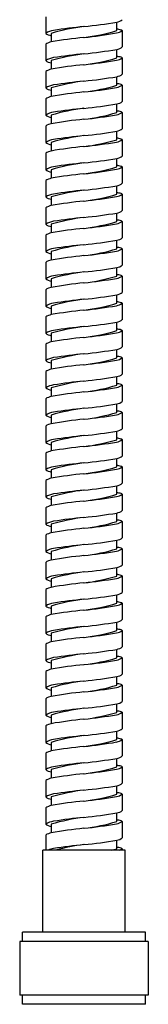
# Model space of a CAD drawing. Units: inches. Extents: x -8.4 to -5.9, y -47.6 to 9.3.
# Drawn here: x -6.8 to -5.9, y -47.6 to -40.5 of the extents above; entities that cross this region are included whole.
import ezdxf

# ---------------------------------------------------------------- set-up
doc = ezdxf.new("R2010")
doc.units = ezdxf.units.IN
doc.header["$LTSCALE"] = 0.64311
doc.header["$MEASUREMENT"] = 0
doc.layers.get('0').update_dxf_attribs({"linetype": 'CONTINUOUS'})

msp = doc.modelspace()

# ---------------------------------------------------------------- linework, layer by layer
for p, q in [((-6.66, -40.5016), (-6.66, -40.6197)), ((-6.1482, -40.6), (-6.1482, -40.5389)), ((-6.6206, -40.6197), (-6.6206, -40.6815)), ((-6.1088, -40.5997), (-6.1088, -40.7177)), ((-6.66, -40.6981), (-6.66, -40.8162)), ((-6.1482, -40.7965), (-6.1482, -40.7354)), ((-6.6206, -40.8162), (-6.6206, -40.8779)), ((-6.1088, -40.7962), (-6.1088, -40.9142)), ((-6.66, -40.8945), (-6.66, -41.0126)), ((-6.1482, -40.993), (-6.1482, -40.9318)), ((-6.1088, -40.9926), (-6.1088, -41.1107)), ((-6.6206, -41.0126), (-6.6206, -41.0744)), ((-6.66, -41.091), (-6.66, -41.2091)), ((-6.1482, -41.1894), (-6.1482, -41.1283)), ((-6.6206, -41.2091), (-6.6206, -41.2709)), ((-6.1088, -41.1891), (-6.1088, -41.3071)), ((-6.66, -41.2874), (-6.66, -41.4055)), ((-6.1482, -41.3859), (-6.1482, -41.3247)), ((-6.6206, -41.4055), (-6.6206, -41.4673)), ((-6.1088, -41.3855), (-6.1088, -41.5036)), ((-6.66, -41.4839), (-6.66, -41.602)), ((-6.1482, -41.5823), (-6.1482, -41.5212)), ((-6.6206, -41.602), (-6.6206, -41.6638)), ((-6.1088, -41.582), (-6.1088, -41.7)), ((-6.66, -41.6804), (-6.66, -41.7985)), ((-6.1482, -41.7788), (-6.1482, -41.7177)), ((-6.1088, -41.7785), (-6.1088, -41.8965)), ((-6.6206, -41.7985), (-6.6206, -41.8603)), ((-6.66, -41.8768), (-6.66, -41.9949)), ((-6.1482, -41.9753), (-6.1482, -41.9141)), ((-6.1088, -41.9749), (-6.1088, -42.093)), ((-6.6206, -41.9949), (-6.6206, -42.0567)), ((-6.66, -42.0733), (-6.66, -42.1914)), ((-6.1482, -42.1717), (-6.1482, -42.1106)), ((-6.6206, -42.1914), (-6.6206, -42.2532)), ((-6.1088, -42.1714), (-6.1088, -42.2894)), ((-6.66, -42.2697), (-6.66, -42.3879)), ((-6.1482, -42.3682), (-6.1482, -42.3071)), ((-6.6206, -42.3879), (-6.6206, -42.4496)), ((-6.1088, -42.3679), (-6.1088, -42.4859)), ((-6.66, -42.4662), (-6.66, -42.5843)), ((-6.1482, -42.5647), (-6.1482, -42.5035)), ((-6.6206, -42.5843), (-6.6206, -42.6461)), ((-6.1088, -42.5643), (-6.1088, -42.6824)), ((-6.66, -42.6627), (-6.66, -42.7808)), ((-6.1482, -42.7611), (-6.1482, -42.7)), ((-6.1088, -42.7608), (-6.1088, -42.8788)), ((-6.6206, -42.7808), (-6.6206, -42.8426)), ((-6.66, -42.8591), (-6.66, -42.9772)), ((-6.1482, -42.9576), (-6.1482, -42.8964)), ((-6.6206, -42.9772), (-6.6206, -43.039)), ((-6.1088, -42.9572), (-6.1088, -43.0753)), ((-6.66, -43.0556), (-6.66, -43.1737)), ((-6.1482, -43.154), (-6.1482, -43.0929)), ((-6.6206, -43.1737), (-6.6206, -43.2355)), ((-6.1088, -43.1537), (-6.1088, -43.2717)), ((-6.66, -43.2521), (-6.66, -43.3702)), ((-6.1482, -43.3505), (-6.1482, -43.2894)), ((-6.6206, -43.3702), (-6.6206, -43.432)), ((-6.1088, -43.3502), (-6.1088, -43.4682)), ((-6.66, -43.4485), (-6.66, -43.5666)), ((-6.1482, -43.547), (-6.1482, -43.4858)), ((-6.1088, -43.5466), (-6.1088, -43.6647)), ((-6.6206, -43.5666), (-6.6206, -43.6284)), ((-6.66, -43.645), (-6.66, -43.7631)), ((-6.1482, -43.7434), (-6.1482, -43.6823)), ((-6.6206, -43.7631), (-6.6206, -43.8249)), ((-6.1088, -43.7431), (-6.1088, -43.8611)), ((-6.66, -43.8414), (-6.66, -43.9596)), ((-6.1482, -43.9399), (-6.1482, -43.8788)), ((-6.6206, -43.9596), (-6.6206, -44.0213)), ((-6.1088, -43.9396), (-6.1088, -44.0576)), ((-6.66, -44.0379), (-6.66, -44.156)), ((-6.1482, -44.1363), (-6.1482, -44.0752)), ((-6.6206, -44.156), (-6.6206, -44.2178)), ((-6.1088, -44.136), (-6.1088, -44.2541)), ((-6.66, -44.2344), (-6.66, -44.3525)), ((-6.1482, -44.3328), (-6.1482, -44.2717)), ((-6.1088, -44.3325), (-6.1088, -44.4505)), ((-6.6206, -44.3525), (-6.6206, -44.4143)), ((-6.66, -44.4308), (-6.66, -44.5489)), ((-6.1482, -44.5293), (-6.1482, -44.4681)), ((-6.1088, -44.5289), (-6.1088, -44.647)), ((-6.6206, -44.5489), (-6.6206, -44.6107)), ((-6.66, -44.6273), (-6.66, -44.7454)), ((-6.1482, -44.7257), (-6.1482, -44.6646)), ((-6.6206, -44.7454), (-6.6206, -44.8072)), ((-6.1088, -44.7254), (-6.1088, -44.8434)), ((-6.66, -44.8238), (-6.66, -44.9419)), ((-6.1482, -44.9222), (-6.1482, -44.8611)), ((-6.6206, -44.9419), (-6.6206, -45.0036)), ((-6.1088, -44.9219), (-6.1088, -45.0399)), ((-6.66, -45.0202), (-6.66, -45.1383)), ((-6.1482, -45.1187), (-6.1482, -45.0575)), ((-6.6206, -45.1383), (-6.6206, -45.2001)), ((-6.1088, -45.1183), (-6.1088, -45.2364)), ((-6.66, -45.2167), (-6.66, -45.3348)), ((-6.1482, -45.3151), (-6.1482, -45.254)), ((-6.1088, -45.3148), (-6.1088, -45.4328)), ((-6.6206, -45.3348), (-6.6206, -45.3966)), ((-6.66, -45.4131), (-6.66, -45.5313)), ((-6.1482, -45.5116), (-6.1482, -45.4504)), ((-6.6206, -45.5313), (-6.6206, -45.593)), ((-6.1088, -45.5112), (-6.1088, -45.6293)), ((-6.66, -45.6096), (-6.66, -45.7277)), ((-6.1482, -45.708), (-6.1482, -45.6469)), ((-6.6206, -45.7277), (-6.6206, -45.7895)), ((-6.1088, -45.7077), (-6.1088, -45.8257)), ((-6.66, -45.8061), (-6.66, -45.9242)), ((-6.1482, -45.9045), (-6.1482, -45.8434)), ((-6.6206, -45.9242), (-6.6206, -45.986)), ((-6.1088, -45.9042), (-6.1088, -46.0222)), ((-6.66, -46.0025), (-6.66, -46.1206)), ((-6.1482, -46.101), (-6.1482, -46.0398)), ((-6.1088, -46.1006), (-6.1088, -46.2187)), ((-6.6206, -46.1206), (-6.6206, -46.1824)), ((-6.66, -46.199), (-6.66, -46.3171)), ((-6.1482, -46.2974), (-6.1482, -46.2363)), ((-6.6206, -46.3171), (-6.6206, -46.3789)), ((-6.1088, -46.2971), (-6.1088, -46.4151)), ((-6.66, -46.3954), (-6.66, -46.5045)), ((-6.1482, -46.4939), (-6.1482, -46.4328)), ((-6.0891, -46.5045), (-6.6796, -46.5045)), ((-6.6796, -47.095), (-6.6796, -46.5045)), ((-6.1088, -46.4936), (-6.1088, -46.5045)), ((-6.0891, -47.095), (-6.0891, -46.5045)), ((-5.9415, -47.095), (-6.8273, -47.095)), ((-6.8273, -47.162), (-6.8273, -47.095)), ((-5.9415, -47.162), (-5.9415, -47.095)), ((-5.9218, -47.162), (-6.847, -47.162)), ((-6.847, -47.162), (-6.847, -47.5478)), ((-5.9218, -47.162), (-5.9218, -47.5478)), ((-5.9218, -47.5478), (-6.847, -47.5478)), ((-6.8273, -47.6147), (-6.8273, -47.5478)), ((-5.9415, -47.6147), (-5.9415, -47.5478)), ((-5.9415, -47.6147), (-6.8273, -47.6147))]:
    msp.add_line(p, q)
for centre, radius, start, end in [((-6.1999, -42.0473), 1.4882, 97.11852, 106.41827), ((-5.8162, -45.8948), 5.3546, 96.09146, 98.44933), ((-6.7605, -36.8592), 3.7303, 275.78649, 279.44755), ((-6.1637, -40.4513), 0.0889, 280.07257, 308.14797), ((-6.5778, -40.7524), 0.1561, 99.2593, 121.75509), ((-6.599, -40.5324), 0.1064, 235.08658, 258.32568), ((-6.5384, -39.3178), 1.3403, 276.60075, 286.92895), ((-6.7541, -37.0952), 3.5732, 275.93833, 279.73541), ((-6.1664, -40.52), 0.0984, 279.71591, 305.87318), ((-6.1525, -40.6878), 0.0984, 69.32246, 87.48373), ((-6.1331, -40.6424), 0.0491, 60.35899, 71.80809), ((-6.596, -40.7949), 0.116, 102.20429, 123.4228), ((-6.0732, -43.8091), 3.1752, 95.62495, 99.92775), ((-6.1999, -42.2437), 1.4882, 97.11852, 106.41827), ((-5.8162, -46.0913), 5.3546, 96.09146, 98.44933), ((-6.7605, -37.0557), 3.7303, 275.78649, 279.44755), ((-6.1637, -40.6478), 0.0889, 280.07257, 308.14797), ((-6.1525, -40.8842), 0.0984, 69.32246, 87.48373), ((-6.5778, -40.9489), 0.1561, 99.2593, 121.75509), ((-6.599, -40.7289), 0.1064, 235.08658, 258.32568), ((-6.0732, -44.0056), 3.1752, 95.62495, 99.92775), ((-6.5384, -39.5143), 1.3403, 276.60075, 286.92895), ((-6.7541, -37.2916), 3.5732, 275.93833, 279.73541), ((-6.1664, -40.7165), 0.0984, 279.71591, 305.87318), ((-6.1331, -40.8388), 0.0491, 60.35899, 71.80809), ((-6.596, -40.9914), 0.116, 102.20429, 123.4228), ((-6.1637, -40.8443), 0.0889, 280.07257, 308.14797), ((-6.5778, -41.1453), 0.1561, 99.2593, 121.75509), ((-6.1999, -42.4402), 1.4882, 97.11852, 106.41827), ((-5.8162, -46.2878), 5.3546, 96.09146, 98.44933), ((-6.7605, -37.2522), 3.7303, 275.78649, 279.44755), ((-6.5384, -39.7107), 1.3403, 276.60075, 286.92895), ((-6.1664, -40.9129), 0.0984, 279.71591, 305.87318), ((-6.1525, -41.0807), 0.0984, 69.32246, 87.48373), ((-6.1331, -41.0353), 0.0491, 60.35899, 71.80809), ((-6.599, -40.9253), 0.1064, 235.08658, 258.32568), ((-6.0732, -44.2021), 3.1752, 95.62495, 99.92775), ((-6.7541, -37.4881), 3.5732, 275.93833, 279.73541), ((-6.596, -41.1878), 0.116, 102.20429, 123.4228), ((-6.7605, -37.4486), 3.7303, 275.78649, 279.44755), ((-6.1637, -41.0407), 0.0889, 280.07257, 308.14797), ((-6.5778, -41.3418), 0.1561, 99.2593, 121.75509), ((-6.599, -41.1218), 0.1064, 235.08658, 258.32568), ((-6.1999, -42.6366), 1.4882, 97.11852, 106.41827), ((-5.8162, -46.4842), 5.3546, 96.09146, 98.44933), ((-6.5384, -39.9072), 1.3403, 276.60075, 286.92895), ((-6.7541, -37.6845), 3.5732, 275.93833, 279.73541), ((-6.1664, -41.1094), 0.0984, 279.71591, 305.87318), ((-6.1525, -41.2772), 0.0984, 69.32246, 87.48373), ((-6.1331, -41.2318), 0.0491, 60.35899, 71.80809), ((-6.596, -41.3843), 0.116, 102.20429, 123.4228), ((-6.0732, -44.3985), 3.1752, 95.62495, 99.92775), ((-6.7605, -37.6451), 3.7303, 275.78649, 279.44755), ((-6.1637, -41.2372), 0.0889, 280.07257, 308.14797), ((-6.5778, -41.5382), 0.1561, 99.2593, 121.75509), ((-6.599, -41.3183), 0.1064, 235.08658, 258.32568), ((-6.1999, -42.8331), 1.4882, 97.11852, 106.41827), ((-5.8162, -46.6807), 5.3546, 96.09146, 98.44933), ((-6.5384, -40.1036), 1.3403, 276.60075, 286.92895), ((-6.7541, -37.881), 3.5732, 275.93833, 279.73541), ((-6.1664, -41.3058), 0.0984, 279.71591, 305.87318), ((-6.1525, -41.4736), 0.0984, 69.32246, 87.48373), ((-6.1331, -41.4282), 0.0491, 60.35899, 71.80809), ((-6.596, -41.5808), 0.116, 102.20429, 123.4228), ((-6.0732, -44.595), 3.1752, 95.62495, 99.92775), ((-6.1999, -43.0296), 1.4882, 97.11852, 106.41827), ((-5.8162, -46.8771), 5.3546, 96.09146, 98.44933), ((-6.7605, -37.8416), 3.7303, 275.78649, 279.44755), ((-6.1637, -41.4336), 0.0889, 280.07257, 308.14797), ((-6.5778, -41.7347), 0.1561, 99.2593, 121.75509), ((-6.599, -41.5147), 0.1064, 235.08658, 258.32568), ((-6.0732, -44.7915), 3.1752, 95.62495, 99.92775), ((-6.5384, -40.3001), 1.3403, 276.60075, 286.92895), ((-6.7541, -38.0775), 3.5732, 275.93833, 279.73541), ((-6.1664, -41.5023), 0.0984, 279.71591, 305.87318), ((-6.1525, -41.6701), 0.0984, 69.32246, 87.48373), ((-6.1331, -41.6247), 0.0491, 60.35899, 71.80809), ((-6.596, -41.7772), 0.116, 102.20429, 123.4228), ((-6.1637, -41.6301), 0.0889, 280.07257, 308.14797), ((-6.5778, -41.9312), 0.1561, 99.2593, 121.75509), ((-6.1999, -43.226), 1.4882, 97.11852, 106.41827), ((-5.8162, -47.0736), 5.3546, 96.09146, 98.44933), ((-6.7605, -38.038), 3.7303, 275.78649, 279.44755), ((-6.5384, -40.4966), 1.3403, 276.60075, 286.92895), ((-6.1664, -41.6988), 0.0984, 279.71591, 305.87318), ((-6.1525, -41.8666), 0.0984, 69.32246, 87.48373), ((-6.1331, -41.8212), 0.0491, 60.35899, 71.80809), ((-6.599, -41.7112), 0.1064, 235.08658, 258.32568), ((-6.0732, -44.9879), 3.1752, 95.62495, 99.92775), ((-6.7541, -38.2739), 3.5732, 275.93833, 279.73541), ((-6.596, -41.9737), 0.116, 102.20429, 123.4228), ((-6.7605, -38.2345), 3.7303, 275.78649, 279.44755), ((-6.1637, -41.8266), 0.0889, 280.07257, 308.14797), ((-6.5778, -42.1276), 0.1561, 99.2593, 121.75509), ((-6.1999, -43.4225), 1.4882, 97.11852, 106.41827), ((-5.8162, -47.2701), 5.3546, 96.09146, 98.44933), ((-6.5384, -40.693), 1.3403, 276.60075, 286.92895), ((-6.7541, -38.4704), 3.5732, 275.93833, 279.73541), ((-6.1664, -41.8952), 0.0984, 279.71591, 305.87318), ((-6.1525, -42.063), 0.0984, 69.32246, 87.48373), ((-6.1331, -42.0176), 0.0491, 60.35899, 71.80809), ((-6.599, -41.9077), 0.1064, 235.08658, 258.32568), ((-6.596, -42.1701), 0.116, 102.20429, 123.4228), ((-6.0732, -45.1844), 3.1752, 95.62495, 99.92775), ((-6.7605, -38.4309), 3.7303, 275.78649, 279.44755), ((-6.1637, -42.023), 0.0889, 280.07257, 308.14797), ((-6.5778, -42.3241), 0.1561, 99.2593, 121.75509), ((-6.599, -42.1041), 0.1064, 235.08658, 258.32568), ((-6.1999, -43.6189), 1.4882, 97.11852, 106.41827), ((-5.8162, -47.4665), 5.3546, 96.09146, 98.44933), ((-6.5384, -40.8895), 1.3403, 276.60075, 286.92895), ((-6.7541, -38.6669), 3.5732, 275.93833, 279.73541), ((-6.1664, -42.0917), 0.0984, 279.71591, 305.87318), ((-6.1525, -42.2595), 0.0984, 69.32246, 87.48373), ((-6.1331, -42.2141), 0.0491, 60.35899, 71.80809), ((-6.596, -42.3666), 0.116, 102.20429, 123.4228), ((-6.0732, -45.3808), 3.1752, 95.62495, 99.92775), ((-6.1999, -43.8154), 1.4882, 97.11852, 106.41827), ((-5.8162, -47.663), 5.3546, 96.09146, 98.44933), ((-6.7605, -38.6274), 3.7303, 275.78649, 279.44755), ((-6.1637, -42.2195), 0.0889, 280.07257, 308.14797), ((-6.5778, -42.5206), 0.1561, 99.2593, 121.75509), ((-6.599, -42.3006), 0.1064, 235.08658, 258.32568), ((-6.0732, -45.5773), 3.1752, 95.62495, 99.92775), ((-6.5384, -41.086), 1.3403, 276.60075, 286.92895), ((-6.7541, -38.8633), 3.5732, 275.93833, 279.73541), ((-6.1664, -42.2881), 0.0984, 279.71591, 305.87318), ((-6.1525, -42.4559), 0.0984, 69.32246, 87.48373), ((-6.1331, -42.4105), 0.0491, 60.35899, 71.80809), ((-6.596, -42.5631), 0.116, 102.20429, 123.4228), ((-6.1637, -42.416), 0.0889, 280.07257, 308.14797), ((-6.1999, -44.0119), 1.4882, 97.11852, 106.41827), ((-5.8162, -47.8595), 5.3546, 96.09146, 98.44933), ((-6.7605, -38.8239), 3.7303, 275.78649, 279.44755), ((-6.1525, -42.6524), 0.0984, 69.32246, 87.48373), ((-6.1331, -42.607), 0.0491, 60.35899, 71.80809), ((-6.5778, -42.717), 0.1561, 99.2593, 121.75509), ((-6.599, -42.497), 0.1064, 235.08658, 258.32568), ((-6.0732, -45.7738), 3.1752, 95.62495, 99.92775), ((-6.5384, -41.2824), 1.3403, 276.60075, 286.92895), ((-6.7541, -39.0598), 3.5732, 275.93833, 279.73541), ((-6.1664, -42.4846), 0.0984, 279.71591, 305.87318), ((-6.596, -42.7595), 0.116, 102.20429, 123.4228), ((-6.7605, -39.0203), 3.7303, 275.78649, 279.44755), ((-6.1637, -42.6124), 0.0889, 280.07257, 308.14797), ((-6.5778, -42.9135), 0.1561, 99.2593, 121.75509), ((-6.1999, -44.2083), 1.4882, 97.11852, 106.41827), ((-5.8162, -48.0559), 5.3546, 96.09146, 98.44933), ((-6.5384, -41.4789), 1.3403, 276.60075, 286.92895), ((-6.1664, -42.6811), 0.0984, 279.71591, 305.87318), ((-6.1525, -42.8489), 0.0984, 69.32246, 87.48373), ((-6.1331, -42.8035), 0.0491, 60.35899, 71.80809), ((-6.599, -42.6935), 0.1064, 235.08658, 258.32568), ((-6.596, -42.956), 0.116, 102.20429, 123.4228), ((-6.0732, -45.9702), 3.1752, 95.62495, 99.92775), ((-6.7541, -39.2562), 3.5732, 275.93833, 279.73541), ((-6.7605, -39.2168), 3.7303, 275.78649, 279.44755), ((-6.1637, -42.8089), 0.0889, 280.07257, 308.14797), ((-6.5778, -43.1099), 0.1561, 99.2593, 121.75509), ((-6.599, -42.89), 0.1064, 235.08658, 258.32568), ((-6.1999, -44.4048), 1.4882, 97.11852, 106.41827), ((-5.8162, -48.2524), 5.3546, 96.09146, 98.44933), ((-6.5384, -41.6753), 1.3403, 276.60075, 286.92895), ((-6.7541, -39.4527), 3.5732, 275.93833, 279.73541), ((-6.1664, -42.8775), 0.0984, 279.71591, 305.87318), ((-6.1525, -43.0453), 0.0984, 69.32246, 87.48373), ((-6.1331, -42.9999), 0.0491, 60.35899, 71.80809), ((-6.596, -43.1525), 0.116, 102.20429, 123.4228), ((-6.0732, -46.1667), 3.1752, 95.62495, 99.92775), ((-6.1999, -44.6013), 1.4882, 97.11852, 106.41827), ((-5.8162, -48.4488), 5.3546, 96.09146, 98.44933), ((-6.7605, -39.4133), 3.7303, 275.78649, 279.44755), ((-6.1637, -43.0053), 0.0889, 280.07257, 308.14797), ((-6.5778, -43.3064), 0.1561, 99.2593, 121.75509), ((-6.599, -43.0864), 0.1064, 235.08658, 258.32568), ((-6.5384, -41.8718), 1.3403, 276.60075, 286.92895), ((-6.7541, -39.6492), 3.5732, 275.93833, 279.73541), ((-6.1664, -43.074), 0.0984, 279.71591, 305.87318), ((-6.1525, -43.2418), 0.0984, 69.32246, 87.48373), ((-6.1331, -43.1964), 0.0491, 60.35899, 71.80809), ((-6.596, -43.3489), 0.116, 102.20429, 123.4228), ((-6.0732, -46.3632), 3.1752, 95.62495, 99.92775), ((-6.1999, -44.7977), 1.4882, 97.11852, 106.41827), ((-5.8162, -48.6453), 5.3546, 96.09146, 98.44933), ((-6.7605, -39.6097), 3.7303, 275.78649, 279.44755), ((-6.1637, -43.2018), 0.0889, 280.07257, 308.14797), ((-6.1525, -43.4382), 0.0984, 69.32246, 87.48373), ((-6.5778, -43.5029), 0.1561, 99.2593, 121.75509), ((-6.599, -43.2829), 0.1064, 235.08658, 258.32568), ((-6.0732, -46.5596), 3.1752, 95.62495, 99.92775), ((-6.5384, -42.0683), 1.3403, 276.60075, 286.92895), ((-6.7541, -39.8456), 3.5732, 275.93833, 279.73541), ((-6.1664, -43.2705), 0.0984, 279.71591, 305.87318), ((-6.1331, -43.3929), 0.0491, 60.35899, 71.80809), ((-6.596, -43.5454), 0.116, 102.20429, 123.4228), ((-6.1637, -43.3983), 0.0889, 280.07257, 308.14797), ((-6.5778, -43.6993), 0.1561, 99.2593, 121.75509), ((-6.1999, -44.9942), 1.4882, 97.11852, 106.41827), ((-5.8162, -48.8418), 5.3546, 96.09146, 98.44933), ((-6.7605, -39.8062), 3.7303, 275.78649, 279.44755), ((-6.5384, -42.2647), 1.3403, 276.60075, 286.92895), ((-6.1664, -43.4669), 0.0984, 279.71591, 305.87318), ((-6.1525, -43.6347), 0.0984, 69.32246, 87.48373), ((-6.1331, -43.5893), 0.0491, 60.35899, 71.80809), ((-6.599, -43.4794), 0.1064, 235.08658, 258.32568), ((-6.0732, -46.7561), 3.1752, 95.62495, 99.92775), ((-6.7541, -40.0421), 3.5732, 275.93833, 279.73541), ((-6.596, -43.7418), 0.116, 102.20429, 123.4228), ((-6.7605, -40.0026), 3.7303, 275.78649, 279.44755), ((-6.1637, -43.5947), 0.0889, 280.07257, 308.14797), ((-6.5778, -43.8958), 0.1561, 99.2593, 121.75509), ((-6.599, -43.6758), 0.1064, 235.08658, 258.32568), ((-6.1999, -45.1906), 1.4882, 97.11852, 106.41827), ((-5.8162, -49.0382), 5.3546, 96.09146, 98.44933), ((-6.5384, -42.4612), 1.3403, 276.60075, 286.92895), ((-6.7541, -40.2386), 3.5732, 275.93833, 279.73541), ((-6.1664, -43.6634), 0.0984, 279.71591, 305.87318), ((-6.1525, -43.8312), 0.0984, 69.32246, 87.48373), ((-6.1331, -43.7858), 0.0491, 60.35899, 71.80809), ((-6.596, -43.9383), 0.116, 102.20429, 123.4228), ((-6.0732, -46.9525), 3.1752, 95.62495, 99.92775), ((-6.7605, -40.1991), 3.7303, 275.78649, 279.44755), ((-6.1637, -43.7912), 0.0889, 280.07257, 308.14797), ((-6.5778, -44.0923), 0.1561, 99.2593, 121.75509), ((-6.599, -43.8723), 0.1064, 235.08658, 258.32568), ((-6.1999, -45.3871), 1.4882, 97.11852, 106.41827), ((-5.8162, -49.2347), 5.3546, 96.09146, 98.44933), ((-6.5384, -42.6577), 1.3403, 276.60075, 286.92895), ((-6.7541, -40.435), 3.5732, 275.93833, 279.73541), ((-6.1664, -43.8598), 0.0984, 279.71591, 305.87318), ((-6.1525, -44.0276), 0.0984, 69.32246, 87.48373), ((-6.1331, -43.9822), 0.0491, 60.35899, 71.80809), ((-6.596, -44.1348), 0.116, 102.20429, 123.4228), ((-6.0732, -47.149), 3.1752, 95.62495, 99.92775), ((-6.1999, -45.5836), 1.4882, 97.11852, 106.41827), ((-5.8162, -49.4311), 5.3546, 96.09146, 98.44933), ((-6.7605, -40.3956), 3.7303, 275.78649, 279.44755), ((-6.1637, -43.9877), 0.0889, 280.07257, 308.14797), ((-6.5778, -44.2887), 0.1561, 99.2593, 121.75509), ((-6.599, -44.0687), 0.1064, 235.08658, 258.32568), ((-6.0732, -47.3455), 3.1752, 95.62495, 99.92775), ((-6.5384, -42.8541), 1.3403, 276.60075, 286.92895), ((-6.7541, -40.6315), 3.5732, 275.93833, 279.73541), ((-6.1664, -44.0563), 0.0984, 279.71591, 305.87318), ((-6.1525, -44.2241), 0.0984, 69.32246, 87.48373), ((-6.1331, -44.1787), 0.0491, 60.35899, 71.80809), ((-6.596, -44.3312), 0.116, 102.20429, 123.4228), ((-6.1637, -44.1841), 0.0889, 280.07257, 308.14797), ((-6.5778, -44.4852), 0.1561, 99.2593, 121.75509), ((-6.1999, -45.78), 1.4882, 97.11852, 106.41827), ((-5.8162, -49.6276), 5.3546, 96.09146, 98.44933), ((-6.7605, -40.592), 3.7303, 275.78649, 279.44755), ((-6.5384, -43.0506), 1.3403, 276.60075, 286.92895), ((-6.1664, -44.2528), 0.0984, 279.71591, 305.87318), ((-6.1525, -44.4206), 0.0984, 69.32246, 87.48373), ((-6.1331, -44.3752), 0.0491, 60.35899, 71.80809), ((-6.599, -44.2652), 0.1064, 235.08658, 258.32568), ((-6.0732, -47.5419), 3.1752, 95.62495, 99.92775), ((-6.7541, -40.8279), 3.5732, 275.93833, 279.73541), ((-6.596, -44.5277), 0.116, 102.20429, 123.4228), ((-6.7605, -40.7885), 3.7303, 275.78649, 279.44755), ((-6.1637, -44.3806), 0.0889, 280.07257, 308.14797), ((-6.5778, -44.6816), 0.1561, 99.2593, 121.75509), ((-6.1999, -45.9765), 1.4882, 97.11852, 106.41827), ((-5.8162, -49.8241), 5.3546, 96.09146, 98.44933), ((-6.5384, -43.247), 1.3403, 276.60075, 286.92895), ((-6.7541, -41.0244), 3.5732, 275.93833, 279.73541), ((-6.1664, -44.4492), 0.0984, 279.71591, 305.87318), ((-6.1525, -44.617), 0.0984, 69.32246, 87.48373), ((-6.1331, -44.5716), 0.0491, 60.35899, 71.80809), ((-6.599, -44.4617), 0.1064, 235.08658, 258.32568), ((-6.596, -44.7241), 0.116, 102.20429, 123.4228), ((-6.0732, -47.7384), 3.1752, 95.62495, 99.92775), ((-6.7605, -40.9849), 3.7303, 275.78649, 279.44755), ((-6.1637, -44.577), 0.0889, 280.07257, 308.14797), ((-6.5778, -44.8781), 0.1561, 99.2593, 121.75509), ((-6.599, -44.6581), 0.1064, 235.08658, 258.32568), ((-6.1999, -46.173), 1.4882, 97.11852, 106.41827), ((-5.8162, -50.0205), 5.3546, 96.09146, 98.44933), ((-6.5384, -43.4435), 1.3403, 276.60075, 286.92895), ((-6.7541, -41.2209), 3.5732, 275.93833, 279.73541), ((-6.1664, -44.6457), 0.0984, 279.71591, 305.87318), ((-6.1525, -44.8135), 0.0984, 69.32246, 87.48373), ((-6.1331, -44.7681), 0.0491, 60.35899, 71.80809), ((-6.596, -44.9206), 0.116, 102.20429, 123.4228), ((-6.0732, -47.9348), 3.1752, 95.62495, 99.92775), ((-6.1999, -46.3694), 1.4882, 97.11852, 106.41827), ((-5.8162, -50.217), 5.3546, 96.09146, 98.44933), ((-6.7605, -41.1814), 3.7303, 275.78649, 279.44755), ((-6.1637, -44.7735), 0.0889, 280.07257, 308.14797), ((-6.5778, -45.0746), 0.1561, 99.2593, 121.75509), ((-6.599, -44.8546), 0.1064, 235.08658, 258.32568), ((-6.0732, -48.1313), 3.1752, 95.62495, 99.92775), ((-6.5384, -43.64), 1.3403, 276.60075, 286.92895), ((-6.7541, -41.4173), 3.5732, 275.93833, 279.73541), ((-6.1664, -44.8422), 0.0984, 279.71591, 305.87318), ((-6.1525, -45.0099), 0.0984, 69.32246, 87.48373), ((-6.1331, -44.9645), 0.0491, 60.35899, 71.80809), ((-6.596, -45.1171), 0.116, 102.20429, 123.4228), ((-6.1637, -44.97), 0.0889, 280.07257, 308.14797), ((-6.1999, -46.5659), 1.4882, 97.11852, 106.41827), ((-5.8162, -50.4135), 5.3546, 96.09146, 98.44933), ((-6.7605, -41.3779), 3.7303, 275.78649, 279.44755), ((-6.1525, -45.2064), 0.0984, 69.32246, 87.48373), ((-6.5778, -45.271), 0.1561, 99.2593, 121.75509), ((-6.599, -45.051), 0.1064, 235.08658, 258.32568), ((-6.0732, -48.3278), 3.1752, 95.62495, 99.92775), ((-6.5384, -43.8364), 1.3403, 276.60075, 286.92895), ((-6.7541, -41.6138), 3.5732, 275.93833, 279.73541), ((-6.1664, -45.0386), 0.0984, 279.71591, 305.87318), ((-6.1331, -45.161), 0.0491, 60.35899, 71.80809), ((-6.596, -45.3135), 0.116, 102.20429, 123.4228), ((-6.7605, -41.5743), 3.7303, 275.78649, 279.44755), ((-6.1637, -45.1664), 0.0889, 280.07257, 308.14797), ((-6.5778, -45.4675), 0.1561, 99.2593, 121.75509), ((-6.1999, -46.7623), 1.4882, 97.11852, 106.41827), ((-5.8162, -50.6099), 5.3546, 96.09146, 98.44933), ((-6.5384, -44.0329), 1.3403, 276.60075, 286.92895), ((-6.1664, -45.2351), 0.0984, 279.71591, 305.87318), ((-6.1525, -45.4029), 0.0984, 69.32246, 87.48373), ((-6.1331, -45.3575), 0.0491, 60.35899, 71.80809), ((-6.599, -45.2475), 0.1064, 235.08658, 258.32568), ((-6.596, -45.51), 0.116, 102.20429, 123.4228), ((-6.0732, -48.5242), 3.1752, 95.62495, 99.92775), ((-6.7541, -41.8102), 3.5732, 275.93833, 279.73541), ((-6.7605, -41.7708), 3.7303, 275.78649, 279.44755), ((-6.1637, -45.3629), 0.0889, 280.07257, 308.14797), ((-6.5778, -45.664), 0.1561, 99.2593, 121.75509), ((-6.599, -45.444), 0.1064, 235.08658, 258.32568), ((-6.1999, -46.9588), 1.4882, 97.11852, 106.41827), ((-5.8162, -50.8064), 5.3546, 96.09146, 98.44933), ((-6.5384, -44.2293), 1.3403, 276.60075, 286.92895), ((-6.7541, -42.0067), 3.5732, 275.93833, 279.73541), ((-6.1664, -45.4315), 0.0984, 279.71591, 305.87318), ((-6.1525, -45.5993), 0.0984, 69.32246, 87.48373), ((-6.1331, -45.5539), 0.0491, 60.35899, 71.80809), ((-6.596, -45.7065), 0.116, 102.20429, 123.4228), ((-6.0732, -48.7207), 3.1752, 95.62495, 99.92775), ((-6.1999, -47.1553), 1.4882, 97.11852, 106.41827), ((-5.8162, -51.0028), 5.3546, 96.09146, 98.44933), ((-6.7605, -41.9673), 3.7303, 275.78649, 279.44755), ((-6.1637, -45.5593), 0.0889, 280.07257, 308.14797), ((-6.5778, -45.8604), 0.1561, 99.2593, 121.75509), ((-6.599, -45.6404), 0.1064, 235.08658, 258.32568), ((-6.5384, -44.4258), 1.3403, 276.60075, 286.92895), ((-6.7541, -42.2032), 3.5732, 275.93833, 279.73541), ((-6.1664, -45.628), 0.0984, 279.71591, 305.87318), ((-6.1525, -45.7958), 0.0984, 69.32246, 87.48373), ((-6.1331, -45.7504), 0.0491, 60.35899, 71.80809), ((-6.596, -45.9029), 0.116, 102.20429, 123.4228), ((-6.0732, -48.9172), 3.1752, 95.62495, 99.92775), ((-6.1999, -47.3517), 1.4882, 97.11852, 106.41827), ((-5.8162, -51.1993), 5.3546, 96.09146, 98.44933), ((-6.7605, -42.1637), 3.7303, 275.78649, 279.44755), ((-6.1637, -45.7558), 0.0889, 280.07257, 308.14797), ((-6.1525, -45.9923), 0.0984, 69.32246, 87.48373), ((-6.5778, -46.0569), 0.1561, 99.2593, 121.75509), ((-6.599, -45.8369), 0.1064, 235.08658, 258.32568), ((-6.0732, -49.1136), 3.1752, 95.62495, 99.92775), ((-6.5384, -44.6223), 1.3403, 276.60075, 286.92895), ((-6.7541, -42.3996), 3.5732, 275.93833, 279.73541), ((-6.1664, -45.8245), 0.0984, 279.71591, 305.87318), ((-6.1331, -45.9469), 0.0491, 60.35899, 71.80809), ((-6.596, -46.0994), 0.116, 102.20429, 123.4228), ((-6.1637, -45.9523), 0.0889, 280.07257, 308.14797), ((-6.5778, -46.2533), 0.1561, 99.2593, 121.75509), ((-6.1999, -47.5482), 1.4882, 97.11852, 106.41827), ((-5.8162, -51.3958), 5.3546, 96.09146, 98.44933), ((-6.7605, -42.3602), 3.7303, 275.78649, 279.44755), ((-6.5384, -44.8187), 1.3403, 276.60075, 286.92895), ((-6.1664, -46.0209), 0.0984, 279.71591, 305.87318), ((-6.1525, -46.1887), 0.0984, 69.32246, 87.48373), ((-6.1331, -46.1433), 0.0491, 60.35899, 71.80809), ((-6.599, -46.0334), 0.1064, 235.08658, 258.32568), ((-6.0732, -49.3101), 3.1752, 95.62495, 99.92775), ((-6.7541, -42.5961), 3.5732, 275.93833, 279.73541), ((-6.596, -46.2958), 0.116, 102.20429, 123.4228), ((-6.7605, -42.5566), 3.7303, 275.78649, 279.44755), ((-6.1637, -46.1487), 0.0889, 280.07257, 308.14797), ((-6.5778, -46.4498), 0.1561, 99.2593, 121.75509), ((-6.599, -46.2298), 0.1064, 235.08658, 258.32568), ((-6.1999, -47.7446), 1.4882, 97.11852, 106.41827), ((-5.8162, -51.5922), 5.3546, 96.09146, 98.44933), ((-6.5384, -45.0152), 1.3403, 276.60075, 286.92895), ((-6.7541, -42.7926), 3.5732, 275.93833, 279.73541), ((-6.1664, -46.2174), 0.0984, 279.71591, 305.87318), ((-6.1525, -46.3852), 0.0984, 69.32246, 87.48373), ((-6.1331, -46.3398), 0.0491, 60.35899, 71.80809), ((-6.596, -46.4923), 0.116, 102.20429, 123.4228), ((-6.0732, -49.5065), 3.1752, 95.62495, 99.92775), ((-6.7605, -42.7531), 3.7303, 275.78649, 279.44755), ((-6.1637, -46.3452), 0.0889, 280.07257, 308.14797), ((-6.5778, -46.6463), 0.1561, 99.2593, 114.69648), ((-5.8162, -51.7887), 5.3546, 96.09146, 98.44933), ((-6.1999, -47.9411), 1.4882, 97.11852, 105.13128), ((-6.5384, -45.2117), 1.3403, 285.2992, 286.92895), ((-6.1525, -46.5816), 0.0984, 69.32246, 87.48373), ((-6.1664, -46.4138), 0.0984, 292.88475, 305.87318), ((-6.1331, -46.5362), 0.0491, 60.35899, 71.80809)]:
    msp.add_arc(centre, radius, start, end)

doc.saveas('drawing.dxf')
